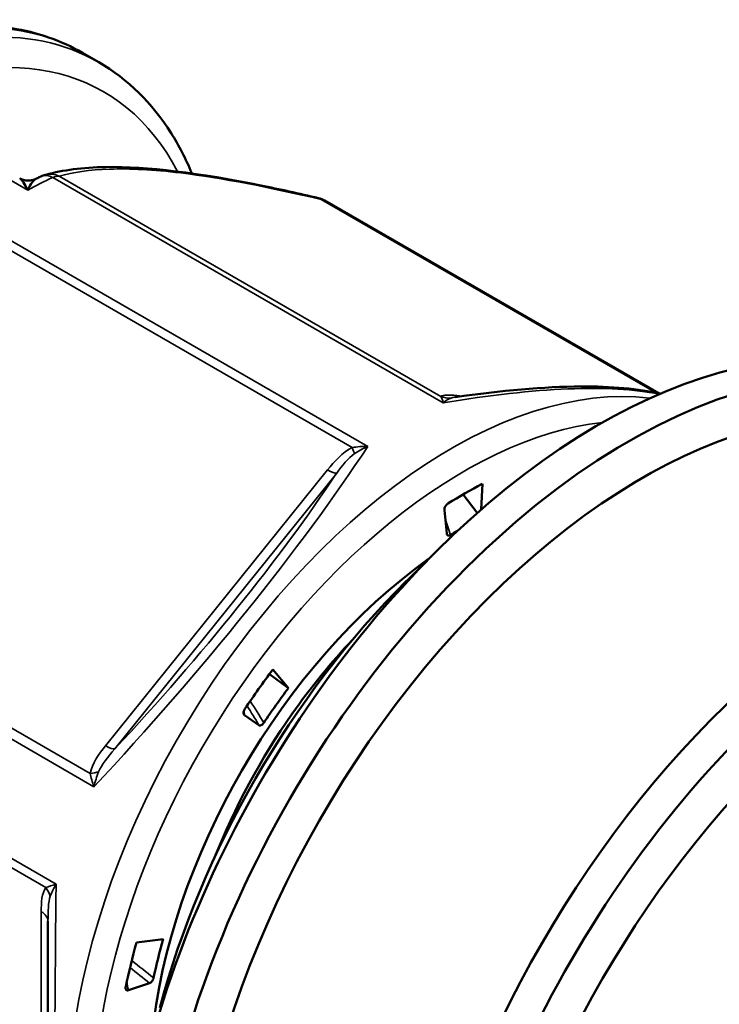
# Paper-space layout 'Sheet1' of a CAD drawing. Units: inches. Extents: x 0 to 16.4, y 4.6 to 14.9.
# Drawn here: x 9.8 to 10.4, y 13.5 to 14.4 of the extents above; entities that cross this region are included whole.
import ezdxf

# ---------------------------------------------------------------- set-up
doc = ezdxf.new("R2010")
doc.units = ezdxf.units.IN
doc.header["$MEASUREMENT"] = 0
doc.layers.add('Viewport2ForCustomObjects_0', color=7, linetype='Continuous')
doc.layers.add('Visible (ANSI)', color=7, linetype='Continuous', lineweight=50)
doc.layers.add('Visible Narrow (ANSI)', color=7, linetype='Continuous', lineweight=35)

# ---------------------------------------------------------------- blocks, each defined once
blk = doc.blocks.new('CustomObjectsInViewport2_0')
at = {"layer": 'Visible (ANSI)'}
for p, q in [((-10004.7962, -10000.9121), (-10004.824, -10000.8961)), ((-10004.4107, -10001.1482), (-10003.8407, -10001.4773)), ((-10004.1417, -10001.632), (-10004.1437, -10001.6757)), ((-10004.1504, -10001.6816), (-10004.1747, -10001.6501)), ((-10004.2024, -10001.7167), (-10004.2064, -10001.6768)), ((-10004.2712, -10001.7978), (-10004.2192, -10001.7461)), ((-10004.4725, -10001.9807), (-10004.5051, -10001.957)), ((-10004.499, -10001.9488), (-10004.4725, -10001.9807)), ((-10004.5229, -10002.044), (-10004.5475, -10002.0268)), ((-10004.8829, -10002.8833), (-10004.8829, -10002.3785)), ((-10004.7318, -10002.4152), (-10004.6864, -10002.4091)), ((-10004.7097, -10002.4844), (-10004.7457, -10002.4965))]:
    blk.add_line(p, q, dxfattribs=at)
at = {"layer": 'Visible (ANSI)', "extrusion": (0, 0, -1)}
for centre, start, end in [((10004.8776, -10001.1424), 65.1595, 74.5296), ((10004.4304, -10001.1823), 103.266, 120)]:
    blk.add_arc(centre, 0.0394, start, end, dxfattribs=at)
at = {"layer": 'Visible (ANSI)'}
for centre, major_axis, start_param, end_param in [((-10003.942, -10002.4736), (0.5778, 1.0007), 0, 2.423741), ((-10003.8919, -10002.5025), (0.5778, 1.0007), 5.962098, 8.651169), ((-10003.8678, -10002.5165), (0.5482, 0.9496), 0, 2.345601), ((-10003.4627, -10002.7504), (0.5778, 1.0007), 0, 3.141593), ((-10003.4125, -10002.7793), (0.5778, 1.0007), 5.962098, 9.745866), ((-10003.3884, -10002.7932), (0.5482, 0.9496), 0, 3.141593), ((-10004.1731, -10002.3402), (-0.3888, -0.6734), 3.944946, 3.969088), ((-10004.0339, -10002.4206), (-0.4946, -0.8568), 4.273103, 5.151675), ((-10002.9894, -10003.0236), (0.5837, 1.0109), 0.153634, 2.916534), ((-10002.9393, -10003.0526), (0.5837, 1.0109), 0.265316, 2.794197), ((-10004.1731, -10002.3402), (-0.3888, -0.6734), 4.502949, 4.597407), ((-10004.1731, -10002.3402), (-0.3888, -0.6734), 5.131268, 5.225725)]:
    blk.add_ellipse(centre, major_axis=major_axis, ratio=0.57735, start_param=start_param, end_param=end_param, dxfattribs=at)
at = {"layer": 'Visible (ANSI)', "extrusion": (0, 0, -1)}
for major_axis, start_param, end_param in [((0.4232, 0.7331), 5.451625, 5.550147), ((0.3789, 0.6563), 4.039756, 5.385022), ((0.4232, 0.7331), 4.823306, 4.921828), ((0.4232, 0.7331), 4.194988, 4.29351)]:
    blk.add_ellipse((-10004.1731, -10002.3402), major_axis=major_axis, ratio=0.57735, start_param=start_param, end_param=end_param, dxfattribs=at)
at = {"layer": 'Visible (ANSI)'}
for points, knots in [([(-10004.824, -10000.8961), (-10004.8424, -10000.8854), (-10004.8618, -10000.8766), (-10004.9023, -10000.8625), (-10004.9233, -10000.8573), (-10004.9666, -10000.8506), (-10004.9889, -10000.8491), (-10005.0342, -10000.8496), (-10005.0574, -10000.8517), (-10005.1042, -10000.8592), (-10005.1279, -10000.8647), (-10005.1518, -10000.8719)], [5.4977871, 5.4977871, 5.4977871, 5.4977871, 5.6077659, 5.6077659, 5.7177447, 5.7177447, 5.8277235, 5.8277235, 5.9377023, 5.9377023, 6.0476811, 6.0476811, 6.0476811, 6.0476811]), ([(-10004.7962, -10000.9121), (-10004.7467, -10000.9407), (-10004.7049, -10000.982), (-10004.6594, -10001.0543), (-10004.6476, -10001.0772), (-10004.6376, -10001.1016)], [0.7853982, 0.7853982, 0.7853982, 0.7853982, 1.0808336, 1.0808336, 1.2043651, 1.2043651, 1.2043651, 1.2043651]), ([(-10004.8863, -10001.104), (-10004.8577, -10001.0963), (-10004.8241, -10001.0916), (-10004.7149, -10001.0897), (-10004.6229, -10001.1014), (-10004.488, -10001.1288), (-10004.455, -10001.1361), (-10004.4213, -10001.1441)], [0.013642, 0.013642, 0.013642, 0.013642, 0.596373, 0.596373, 1.606041, 1.606041, 1.918617, 1.918617, 1.918617, 1.918617]), ([(-10004.9311, -10001.1101), (-10004.9285, -10001.1116), (-10004.9257, -10001.1127), (-10004.9198, -10001.114), (-10004.9166, -10001.1142), (-10004.9101, -10001.1136), (-10004.9067, -10001.1126), (-10004.9037, -10001.1112)], [0, 0, 0, 0, 0.02269078, 0.02269078, 0.04633766, 0.04633766, 0.07235466, 0.07235466, 0.07235466, 0.07235466]), ([(-10004.9311, -10001.1101), (-10004.927, -10001.1125), (-10004.9222, -10001.1201), (-10004.9176, -10001.1301), (-10004.9176, -10001.1302), (-10004.9175, -10001.1302)], [-0.1739287, -0.1739287, -0.1739287, -0.1739287, 0, 0, 0.0007893, 0.0007893, 0.0007893, 0.0007893]), ([(-10004.9175, -10001.1302), (-10004.9175, -10001.1302), (-10004.9175, -10001.1301), (-10004.9125, -10001.1202), (-10004.9075, -10001.113), (-10004.9036, -10001.1111)], [-0.0007893, -0.0007893, -0.0007893, -0.0007893, 0, 0, 0.1768002, 0.1768002, 0.1768002, 0.1768002]), ([(-10004.9036, -10001.1112), (-10004.903, -10001.1108), (-10004.9024, -10001.1105), (-10004.9011, -10001.1099), (-10004.9005, -10001.1096), (-10004.8992, -10001.109), (-10004.8986, -10001.1087), (-10004.8973, -10001.1081), (-10004.8966, -10001.1079), (-10004.8954, -10001.1073), (-10004.8947, -10001.107), (-10004.8941, -10001.1067)], [0.08432536, 0.08432536, 0.08432536, 0.08432536, 0.08721516, 0.08721516, 0.09010496, 0.09010496, 0.09299475, 0.09299475, 0.09588455, 0.09588455, 0.09877435, 0.09877435, 0.09877435, 0.09877435]), ([(-10004.1877, -10001.4838), (-10004.1103, -10001.4726), (-10004.0364, -10001.466), (-10003.9213, -10001.4654), (-10003.8755, -10001.4692), (-10003.8383, -10001.4779)], [0, 0, 0, 0, 0.64866, 0.64866, 1.183789, 1.183789, 1.183789, 1.183789]), ([(-10004.2007, -10001.6658), (-10004.2012, -10001.6661), (-10004.2017, -10001.6665), (-10004.2026, -10001.6673), (-10004.203, -10001.6677), (-10004.2041, -10001.669), (-10004.2046, -10001.6698), (-10004.2055, -10001.6715), (-10004.2059, -10001.6723), (-10004.2063, -10001.6739), (-10004.2064, -10001.6745), (-10004.2065, -10001.6757), (-10004.2064, -10001.6762), (-10004.2064, -10001.6768)], [0, 0, 0, 0, 0.00534582, 0.00534582, 0.01045267, 0.01045267, 0.01792755, 0.01792755, 0.02501849, 0.02501849, 0.02955, 0.02955, 0.03428979, 0.03428979, 0.03428979, 0.03428979]), ([(-10004.2024, -10001.7167), (-10004.2024, -10001.7176), (-10004.2021, -10001.7183), (-10004.2014, -10001.7195), (-10004.201, -10001.7199), (-10004.1999, -10001.7203), (-10004.1993, -10001.7204), (-10004.1978, -10001.7201), (-10004.197, -10001.7198), (-10004.1962, -10001.7193)], [0, 0, 0, 0, 0.00881922, 0.00881922, 0.01649975, 0.01649975, 0.02388584, 0.02388584, 0.03191715, 0.03191715, 0.03191715, 0.03191715]), ([(-10004.3631, -10001.8981), (-10004.3997, -10001.9366), (-10004.4346, -10001.9793), (-10004.4667, -10002.0251), (-10004.5195, -10002.1006), (-10004.5646, -10002.1845), (-10004.5986, -10002.2701)], [17.6394184, 17.6394184, 17.6394184, 17.6394184, 17.8827311, 17.8827311, 17.8827311, 18.2834283, 18.2834283, 18.2834283, 18.2834283]), ([(-10004.5468, -10002.0162), (-10004.5472, -10002.0168), (-10004.5476, -10002.0174), (-10004.5482, -10002.0186), (-10004.5485, -10002.0193), (-10004.549, -10002.0208), (-10004.5492, -10002.0216), (-10004.5493, -10002.0233), (-10004.5492, -10002.024), (-10004.5489, -10002.0251), (-10004.5487, -10002.0255), (-10004.5482, -10002.0262), (-10004.5479, -10002.0265), (-10004.5475, -10002.0268)], [0, 0, 0, 0, 0.00534472, 0.00534472, 0.01045047, 0.01045047, 0.01792722, 0.01792722, 0.02501833, 0.02501833, 0.02954714, 0.02954714, 0.03428412, 0.03428412, 0.03428412, 0.03428412]), ([(-10004.5229, -10002.044), (-10004.5223, -10002.0443), (-10004.5217, -10002.0445), (-10004.5203, -10002.0445), (-10004.5196, -10002.0444), (-10004.5182, -10002.0437), (-10004.5175, -10002.0432), (-10004.516, -10002.0418), (-10004.5153, -10002.041), (-10004.5147, -10002.04)], [0, 0, 0, 0, 0.00881731, 0.00881731, 0.01649955, 0.01649955, 0.02388529, 0.02388529, 0.03191105, 0.03191105, 0.03191105, 0.03191105]), ([(-10004.7097, -10002.4844), (-10004.7089, -10002.4841), (-10004.7081, -10002.4837), (-10004.7066, -10002.4825), (-10004.7059, -10002.4818), (-10004.7047, -10002.4803), (-10004.7042, -10002.4795), (-10004.7032, -10002.4775), (-10004.7029, -10002.4764), (-10004.7027, -10002.4754)], [0, 0, 0, 0, 0.008818, 0.008818, 0.01649962, 0.01649962, 0.02388549, 0.02388549, 0.03191327, 0.03191327, 0.03191327, 0.03191327]), ([(-10004.7502, -10002.4904), (-10004.7504, -10002.4911), (-10004.7504, -10002.4917), (-10004.7505, -10002.4928), (-10004.7505, -10002.4934), (-10004.7503, -10002.4946), (-10004.75, -10002.4952), (-10004.7493, -10002.4961), (-10004.7489, -10002.4965), (-10004.7479, -10002.4967), (-10004.7475, -10002.4968), (-10004.7466, -10002.4967), (-10004.7461, -10002.4966), (-10004.7457, -10002.4965)], [0, 0, 0, 0, 0.0053451, 0.0053451, 0.01045124, 0.01045124, 0.01792734, 0.01792734, 0.02501839, 0.02501839, 0.02954815, 0.02954815, 0.03428611, 0.03428611, 0.03428611, 0.03428611])]:
    blk.add_open_spline(points, degree=3, knots=knots, dxfattribs=at)
for points in [[(-10004.1878, -10001.4838), (-10004.1878, -10001.4838), (-10004.1877, -10001.4837), (-10004.1875, -10001.4837)], [(-10004.4101, -10001.6431), (-10004.4101, -10001.6431), (-10004.4101, -10001.6431), (-10004.4101, -10001.6431)], [(-10004.4443, -10001.6919), (-10004.4443, -10001.6919), (-10004.4443, -10001.6919), (-10004.4443, -10001.6919)], [(-10004.4895, -10001.7534), (-10004.4895, -10001.7534), (-10004.4895, -10001.7534), (-10004.4895, -10001.7534)]]:
    blk.add_open_spline(points, degree=3, dxfattribs=at)
at = {"layer": 'Visible Narrow (ANSI)'}
for p, q in [((-10005.237, -10000.9458), (-10004.9175, -10001.1302)), ((-10004.2084, -10001.4936), (-10004.8748, -10001.1088)), ((-10004.2123, -10001.4826), (-10004.8637, -10001.1065)), ((-10004.4165, -10001.1465), (-10003.845, -10001.4764)), ((-10005.0039, -10001.1833), (-10004.3374, -10001.5681)), ((-10005.015, -10001.1939), (-10004.3637, -10001.57)), ((-10004.175, -10001.482), (-10004.186, -10001.4811)), ((-10003.8415, -10001.4784), (-10003.8414, -10001.4785)), ((-10004.4059, -10001.6081), (-10004.7845, -10002.079)), ((-10004.7689, -10002.0846), (-10004.3903, -10001.6136)), ((-10004.8109, -10002.1262), (-10005.4622, -10001.7502)), ((-10004.8044, -10002.1491), (-10005.4709, -10001.7643)), ((-10005.5354, -10001.9306), (-10004.8689, -10002.3154)), ((-10005.5379, -10001.9453), (-10004.8865, -10002.3213)), ((-10004.8945, -10002.3625), (-10004.8945, -10002.8672))]:
    blk.add_line(p, q, dxfattribs=at)
at = {"layer": 'Visible Narrow (ANSI)', "extrusion": (0, 0, -1)}
for centre, major_axis, ratio, start_param, end_param in [((-10005.2588, -10001.7134), (0.4626, 0.8012), 0.57735, 5.531127, 6.283185), ((-10005.2866, -10001.6973), (0.4626, 0.8012), 0.57735, 5.733291, 6.283185), ((-10005.2309, -10001.7295), (0.4429, 0.7671), 0.57735, 5.609128, 6.636907), ((-10004.9393, -10001.8978), (0.4626, 0.8012), 0.57735, 5.531127, 5.596561), ((-10004.8776, -10001.1424), (-0.0165, 0.0357), 0.631471, 0, 0.730885), ((-10004.4304, -10001.1823), (0.009, 0.0383), 0.538526, 0.005764, 0.253505), ((-10004.4304, -10001.1823), (0.0197, 0.0341), 0.57735, 6.021386, 6.283185), ((-10004.8436, -10001.9531), (1.105, 0.4114), 0.230887, 5.407957, 5.928625), ((-10004.1731, -10002.3402), (0.4469, 0.774), 0.57735, 3.543451, 5.881327), ((-10004.3776, -10001.5502), (0.0174, -0.0353), 0.1198, 5.365172, 5.814366), ((-10004.8731, -10001.9277), (-0.6116, -0.6687), 0.201906, 4.049613, 4.762486), ((-10003.0297, -10001.8284), (-2.7815, 4.1548), 0.27265, 4.842823, 4.851667), ((-10004.9144, -10002.3374), (0.0314, -0.0238), 0.793402, 5.034716, 5.48391), ((-10004.8436, -10001.9531), (0.0195, 1.057), 0.018816, 3.512572, 4.362221), ((-10004.9223, -10002.3785), (0.0394, 0), 0.57735, 5.497787, 6.283185), ((-10002.6703, -9999.6784), (-3.8134, 3.2337), 0.690484, 4.660578, 4.670108)]:
    blk.add_ellipse(centre, major_axis=major_axis, ratio=ratio, start_param=start_param, end_param=end_param, dxfattribs=at)
at = {"layer": 'Visible Narrow (ANSI)'}
for centre, major_axis, ratio, start_param, end_param in [((-10004.8776, -10001.1424), (-0.0105, 0.0379), 0.940275, 5.613441, 6.2833), ((-10004.8776, -10001.1424), (0.0197, 0.0341), 0.57735, 0.261799, 0.686624), ((-10004.1953, -10002.3274), (0.4626, 0.8012), 0.57735, 0.239744, 2.844546), ((-10004.1984, -10001.4467), (0.0287, -0.0269), 0.973893, 5.086253, 5.535447), ((-10004.172, -10001.4452), (-0.0035, -0.0392), 0.788675, 5.932306, 6.077237), ((-10004.8436, -10001.9531), (0.6294, 0.7043), 0.170563, 4.584938, 5.434587), ((-10004.4198, -10001.5883), (0.0307, -0.0247), 0.211325, 5.344303, 6.129701), ((-10004.3093, -10003.8949), (-1.1899, 4.8562), 0.138129, 5.142795, 5.149219), ((-10003.1161, -10001.8919), (2.7528, -4.173), 0.253777, 4.574609, 4.582456), ((-10004.7984, -10002.0592), (0.0307, -0.0247), 0.211325, 5.344303, 6.129701), ((-10004.8248, -10002.1064), (0.0387, -0.007), 0.480782, 5.164672, 5.613867), ((-10002.7205, -9999.7481), (3.8, -3.2483), 0.675562, 4.75711, 4.765621)]:
    blk.add_ellipse(centre, major_axis=major_axis, ratio=ratio, start_param=start_param, end_param=end_param, dxfattribs=at)
for points, knots in [([(-10004.8637, -10001.1065), (-10004.8404, -10001.1001), (-10004.7839, -10001.0913), (-10004.6422, -10001.0986), (-10004.5037, -10001.1259), (-10004.4165, -10001.1465)], [-3.051543, -3.051543, -3.051543, -3.051543, -2.511317, -1.971091, -1.160752, -1.160752, -1.160752, -1.160752]), ([(-10004.2123, -10001.4826), (-10004.2109, -10001.485), (-10004.2096, -10001.4888), (-10004.2084, -10001.4935), (-10004.2084, -10001.4936), (-10004.2084, -10001.4936)], [-0.0995423, -0.0995423, -0.0995423, -0.0995423, 0, 0, 0.000787, 0.000787, 0.000787, 0.000787]), ([(-10004.3374, -10001.5681), (-10004.3375, -10001.5681), (-10004.3375, -10001.5681), (-10004.3465, -10001.5679), (-10004.3555, -10001.5685), (-10004.3637, -10001.57)], [-0.1003293, -0.1003293, -0.1003293, -0.1003293, -0.0995423, -0.0995423, 0, 0, 0, 0]), ([(-10004.8109, -10002.1262), (-10004.8095, -10002.1333), (-10004.8073, -10002.1411), (-10004.8045, -10002.149), (-10004.8045, -10002.149), (-10004.8044, -10002.1491)], [-0.0995423, -0.0995423, -0.0995423, -0.0995423, 0, 0, 0.000787, 0.000787, 0.000787, 0.000787]), ([(-10004.8689, -10002.3154), (-10004.869, -10002.3154), (-10004.869, -10002.3154), (-10004.8757, -10002.3175), (-10004.8817, -10002.3195), (-10004.8865, -10002.3213)], [-0.1003293, -0.1003293, -0.1003293, -0.1003293, -0.0995423, -0.0995423, 0, 0, 0, 0])]:
    blk.add_open_spline(points, degree=3, knots=knots, dxfattribs=at)
for points in [[(-10004.186, -10001.4811), (-10004.1977, -10001.48), (-10004.2093, -10001.4794), (-10004.2123, -10001.4826)], [(-10004.2084, -10001.4936), (-10004.2038, -10001.4898), (-10004.1993, -10001.4871), (-10004.1952, -10001.4855)], [(-10004.1952, -10001.4855), (-10004.1933, -10001.4848), (-10004.1907, -10001.4842), (-10004.1877, -10001.4837)], [(-10004.3637, -10001.57), (-10004.3808, -10001.5784), (-10004.3942, -10001.5934), (-10004.4059, -10001.6081)], [(-10004.3602, -10001.5807), (-10004.353, -10001.5758), (-10004.3451, -10001.5714), (-10004.3374, -10001.5681)], [(-10004.3903, -10001.6136), (-10004.3808, -10001.6008), (-10004.3707, -10001.588), (-10004.3602, -10001.5807)], [(-10004.5475, -10002.0268), (-10004.5479, -10002.0244), (-10004.5483, -10002.0221), (-10004.5487, -10002.0198)], [(-10004.7845, -10002.079), (-10004.7963, -10002.0936), (-10004.8079, -10002.1097), (-10004.8109, -10002.1262)], [(-10004.7965, -10002.1235), (-10004.7917, -10002.1118), (-10004.7804, -10002.0979), (-10004.7689, -10002.0846)], [(-10004.8044, -10002.1491), (-10004.8024, -10002.1403), (-10004.7997, -10002.1315), (-10004.7965, -10002.1235)], [(-10004.8865, -10002.3213), (-10004.8936, -10002.3306), (-10004.8945, -10002.3468), (-10004.8945, -10002.3625)], [(-10004.879, -10002.3361), (-10004.8765, -10002.3295), (-10004.8731, -10002.3224), (-10004.8689, -10002.3154)], [(-10004.8829, -10002.3785), (-10004.8829, -10002.3623), (-10004.8825, -10002.3458), (-10004.879, -10002.3361)], [(-10004.7457, -10002.4965), (-10004.7466, -10002.4916), (-10004.7475, -10002.4866), (-10004.7484, -10002.4817)]]:
    blk.add_open_spline(points, degree=3, dxfattribs=at)

psp = doc.layouts.new('Sheet1')

# ---------------------------------------------------------------- block references
at = {"layer": 'Viewport2ForCustomObjects_0', "xscale": 0.4999999999999419, "yscale": 0.4999999999999419, "zscale": 0.4999999999999419}
psp.add_blockref('CustomObjectsInViewport2_0', (5012.28164, 5014.79185), dxfattribs=at)

doc.saveas('drawing.dxf')
